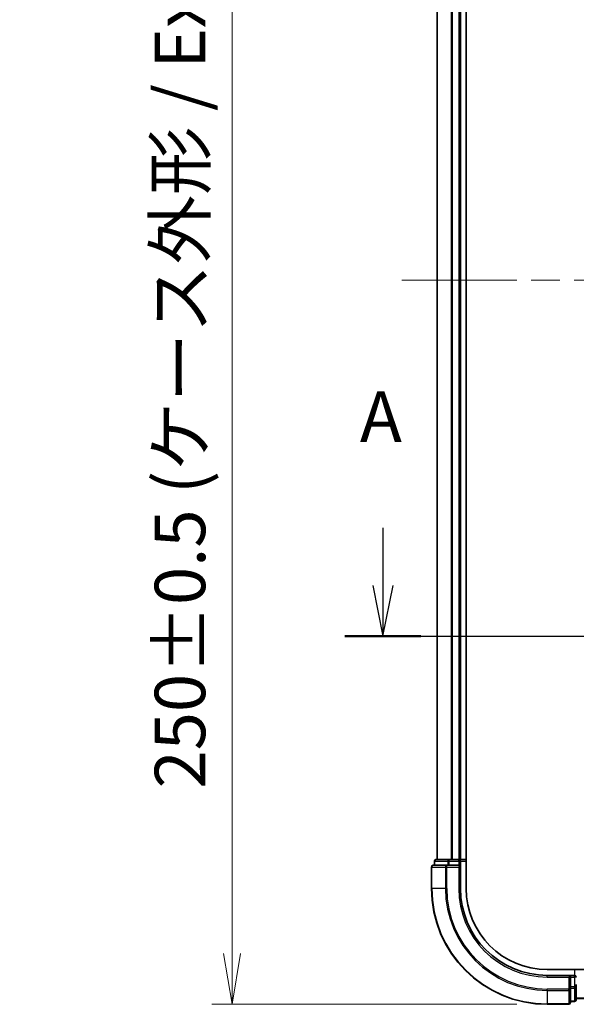
# Model space of a CAD drawing. Units: millimetres. Extents: x -1914 to 5369, y 28 to 1439.
# Drawn here: x 335 to 431, y 313 to 483 of the extents above; entities that cross this region are included whole.
import ezdxf

# ---------------------------------------------------------------- set-up
doc = ezdxf.new("R2010")
doc.units = ezdxf.units.MM
doc.header["$LTSCALE"] = 3.5
doc.linetypes.add('CHAIN', pattern=[0.3543, 0.2362, -0.0295, 0.0591, -0.0295])
doc.layers.get('Defpoints').update_dxf_attribs({"lineweight": 25})
for name, color, linetype, lineweight in [('Centerline (ISO)', 131, 'Continuous', 18), ('Dimension (ISO)', 7, 'Continuous', 18), ('Section Line (ISO)', 7, 'CHAIN', 25), ('Visible (ISO)', 7, 'Continuous', 35), ('Visible Narrow (ISO)', 7, 'Continuous', 25)]:
    doc.layers.add(name, color=color, linetype=linetype, lineweight=lineweight)
doc.styles.add('Note Text (TK)', font='MS PGothic.ttf')
doc.dimstyles.new('Default - Method 1b (TK)', dxfattribs={"dimscale": 3.5, "dimtxt": 2.5, "dimasz": 2.5, "dimexe": 1, "dimexo": 1.5, "dimgap": 1, "dimtad": 1, "dimrnd": 1e-08, "dimdsep": 46, "dimtxsty": 'Note Text (TK)', "dimblk": 'OPEN', "dimcen": 0.09, "dimdle": 5, "dimclrd": 100, "dimclre": 100, "dimclrt": 7, "dimadec": 1, "dimazin": 1, "dimtfac": 1, "dimtmove": 0, "dimatfit": 3, "dimldrblk": 'OPEN', "dimfxl": 1, "dimtolj": 1, "dimlwd": -1, "dimlwe": -1, "dimarcsym": 0})

# ---------------------------------------------------------------- blocks, each defined once
blk = doc.blocks.new('2dTransSection0')
at = {"layer": 'Section Line (ISO)', "linetype": 'Continuous'}
for p, q in [((113.663, 113.039), (113.663, 110.202)), ((165.304, 113.039), (165.304, 110.202)), ((113.163, 110.202), (113.663, 107.702)), ((113.663, 110.202), (113.663, 107.702)), ((113.663, 107.702), (114.163, 110.202)), ((164.804, 110.202), (165.304, 107.702)), ((165.304, 110.202), (165.304, 107.702)), ((165.304, 107.702), (165.804, 110.202))]:
    blk.add_line(p, q, dxfattribs=at)
at = {"layer": 'Section Line (ISO)', "linetype": 'CHAIN', "ltscale": 16.194929}
blk.add_line((111.794, 107.702), (167.173, 107.702), dxfattribs=at)
at = {"layer": 'Section Line (ISO)', "linetype": 'Continuous', "lineweight": 50}
for p, q in [((111.794, 107.702), (115.532, 107.702)), ((163.435, 107.702), (167.173, 107.702))]:
    blk.add_line(p, q, dxfattribs=at)
at = {"layer": 'Section Line (ISO)', "char_height": 2.5, "attachment_point": 7, "style": 'Note Text (TK)'}
for insert in [(112.527, 116.496), (164.168, 116.496)]:
    blk.add_mtext('A', dxfattribs=dict(at, insert=insert))
blk = doc.blocks.new('_Open')
at = {"color": 0, "linetype": 'ByBlock', "lineweight": -2}
for p, q in [((-1, 0.167), (0, 0)), ((-1, -0.167), (0, 0)), ((0, 0), (-1, 0))]:
    blk.add_line(p, q, dxfattribs=at)
blk = doc.blocks.new('*D7')
at = {"layer": 'Defpoints', "color": 0}
for p in [(426.21, 563.4), (371.79, 313.4), (426.21, 313.4)]:
    blk.add_point(p, dxfattribs=at)
at = {"layer": 'Dimension (ISO)', "color": 100}
for p, q in [((420.96, 563.4), (368.29, 563.4)), ((371.79, 554.65), (371.79, 322.15)), ((420.96, 313.4), (368.29, 313.4))]:
    blk.add_line(p, q, dxfattribs=at)
at = {"layer": 'Dimension (ISO)', "color": 100, "xscale": 8.75, "yscale": 8.75, "zscale": 8.75}
for p, rotation in [((371.79, 563.4), 90), ((371.79, 313.4), 270)]:
    blk.add_blockref('_Open', p, dxfattribs=dict(at, rotation=rotation))
at = {"layer": 'Dimension (ISO)', "color": 7, "insert": (362.8, 350.65), "char_height": 8.75, "attachment_point": 4, "rotation": 90, "style": 'Note Text (TK)'}
blk.add_mtext('\\A1;\\fMS PGothic|b0|i0;{\\H8.7150;250±0.5 (ケース外形 / External)}', dxfattribs=at)

msp = doc.modelspace()

# ---------------------------------------------------------------- linework, layer by layer
at = {"layer": 'Centerline (ISO)', "linetype": 'CHAIN', "ltscale": 23.990969}
msp.add_line((401.097, 438.3959), (571.316, 438.3959), dxfattribs=at)
at = {"layer": 'Visible (ISO)'}
for p, q in [((412.2065, 333.3959), (412.2065, 543.3959)), ((407.2065, 538.3959), (407.2065, 338.3959)), ((411.2065, 338.3959), (411.2065, 538.3959)), ((409.2479, 338.3959), (407.0065, 338.3959)), ((409.6234, 338.3959), (409.2479, 338.3959)), ((409.847, 338.3959), (409.6234, 338.3959)), ((410.9065, 338.3959), (409.847, 338.3959)), ((411.2065, 338.3959), (410.9065, 338.3959)), ((412.2065, 338.3959), (411.2065, 338.3959)), ((406.2065, 337.0959), (406.2065, 333.3959)), ((408.847, 337.3959), (406.5065, 337.3959)), ((406.7065, 338.0959), (406.7065, 337.3959)), ((409.2479, 337.3959), (408.847, 337.3959)), ((409.2479, 337.3959), (410.9065, 337.3959)), ((410.9065, 337.0959), (411.2065, 337.3959)), ((411.2065, 337.3959), (410.9065, 337.3959)), ((411.2065, 337.3959), (411.2065, 338.0959)), ((411.2065, 333.3959), (411.2065, 337.3959)), ((541.5745, 319.3959), (426.2065, 319.3959)), ((430.2065, 318.3959), (426.2065, 318.3959)), ((430.2065, 318.3959), (429.9065, 318.0959)), ((430.9065, 318.3959), (430.2065, 318.3959)), ((430.2065, 318.0959), (430.2065, 318.3959)), ((430.2065, 318.0959), (430.2065, 316.4373)), ((430.2065, 316.0364), (430.2065, 316.4373)), ((431.2065, 316.4373), (431.2065, 316.8128)), ((431.2065, 314.1959), (431.2065, 316.4373)), ((430.2065, 313.6959), (430.2065, 316.0364)), ((426.2065, 313.3959), (429.9065, 313.3959)), ((430.2065, 313.8959), (430.9065, 313.8959)), ((431.2065, 314.3959), (541.2065, 314.3959))]:
    msp.add_line(p, q, dxfattribs=at)
for centre, radius, start, end in [((407.0065, 338.0959), 0.3, 90, 180), ((410.9065, 338.0959), 0.3, 0, 90), ((406.5065, 337.0959), 0.3, 90, 180), ((426.2065, 333.3959), 20, 180, 270), ((426.2065, 333.3959), 15, 180, 270), ((426.2065, 333.3959), 14, 180, 270), ((430.9065, 318.0959), 0.3, 0, 90), ((429.9065, 313.6959), 0.3, 270, 0), ((430.9065, 314.1959), 0.3, 270, 0)]:
    msp.add_arc(centre, radius, start, end, dxfattribs=at)
at = {"layer": 'Visible Narrow (ISO)'}
for p, q in [((407.2761, 338.3959), (407.2761, 538.3959)), ((409.6166, 538.3959), (409.6166, 338.3959)), ((409.847, 338.3959), (409.847, 538.3959)), ((410.9065, 538.3959), (410.9065, 338.3959)), ((409.2479, 338.0959), (409.2479, 338.3959)), ((410.9065, 338.0959), (410.9065, 338.3959)), ((406.2761, 337.0959), (406.2065, 337.0959)), ((406.2761, 337.0959), (408.6166, 337.0959)), ((406.2761, 333.3959), (406.2761, 337.0959)), ((406.7761, 338.0959), (406.7065, 338.0959)), ((406.7761, 338.0959), (409.0174, 338.0959)), ((406.7761, 337.3959), (406.7761, 338.0959)), ((408.847, 337.0959), (408.6166, 337.0959)), ((408.6166, 337.0959), (408.6166, 333.3959)), ((408.847, 337.0959), (408.847, 337.3959)), ((408.847, 337.0959), (410.9065, 337.0959)), ((408.847, 333.3959), (408.847, 337.0959)), ((409.2479, 338.0959), (409.0174, 338.0959)), ((409.0174, 338.0959), (409.0174, 337.3959)), ((409.2479, 338.0959), (410.9065, 338.0959)), ((409.2479, 337.3959), (409.2479, 338.0959)), ((411.2065, 338.0959), (410.9065, 338.0959)), ((410.9065, 338.0959), (410.9065, 337.3959)), ((410.9065, 337.0959), (410.9065, 333.3959)), ((411.2065, 338.0959), (412.2065, 338.0959)), ((406.2761, 333.3959), (406.2065, 333.3959)), ((408.6166, 333.3959), (406.2761, 333.3959)), ((408.6166, 333.3959), (408.847, 333.3959)), ((410.9065, 333.3959), (411.2065, 333.3959)), ((426.2065, 318.0959), (426.2065, 318.3959)), ((426.2065, 318.0959), (429.9065, 318.0959)), ((429.9065, 318.0959), (429.9065, 316.0364)), ((430.2065, 318.0959), (430.9065, 318.0959)), ((430.9065, 319.3959), (430.9065, 318.3959)), ((430.9065, 318.0959), (430.9065, 318.3959)), ((431.2065, 318.0959), (430.9065, 318.0959)), ((430.9065, 318.0959), (430.9065, 316.4373)), ((430.9065, 316.4373), (430.2065, 316.4373)), ((430.2065, 316.2068), (430.9065, 316.2068)), ((431.2065, 316.4373), (430.9065, 316.4373)), ((430.9065, 316.2068), (430.9065, 316.4373)), ((430.9065, 316.2068), (430.9065, 313.9655)), ((429.9065, 316.0364), (426.2065, 316.0364)), ((426.2065, 315.806), (426.2065, 316.0364)), ((426.2065, 315.806), (429.9065, 315.806)), ((426.2065, 315.806), (426.2065, 313.4655)), ((430.2065, 316.0364), (429.9065, 316.0364)), ((429.9065, 315.806), (429.9065, 316.0364)), ((429.9065, 315.806), (429.9065, 313.4655)), ((429.9065, 313.4655), (426.2065, 313.4655)), ((426.2065, 313.4655), (426.2065, 313.3959)), ((429.9065, 313.3959), (429.9065, 313.4655)), ((430.9065, 313.9655), (430.2065, 313.9655)), ((430.9065, 313.8959), (430.9065, 313.9655)), ((541.2065, 314.4655), (431.2065, 314.4655))]:
    msp.add_line(p, q, dxfattribs=at)
for radius in [19.9305, 17.59, 17.3595, 15.3]:
    msp.add_arc((426.2065, 333.3959), radius, 180, 270, dxfattribs=at)
for centre, major_axis, start_param, end_param in [((407.0065, 338.0959), (0, 0.3), 0, 1.57079633), ((409.2479, 338.0959), (0, 0.3), 0, 1.57079633), ((406.5065, 337.0959), (0, 0.3), 0, 1.57079633), ((408.847, 337.0959), (0, 0.3), 0, 1.57079633), ((430.9065, 316.4373), (0.3, 0), 4.71238898, 6.28318531), ((429.9065, 316.0364), (0.3, 0), 4.71238898, 6.28318531), ((429.9065, 313.6959), (0.3, 0), 4.71238898, 6.28318531), ((430.9065, 314.1959), (0.3, 0), 4.71238898, 6.28318531)]:
    msp.add_ellipse(centre, major_axis=major_axis, ratio=0.76822128, start_param=start_param, end_param=end_param, dxfattribs=at)

# ---------------------------------------------------------------- block references
at = {"layer": 'Section Line (ISO)', "xscale": 3.5, "yscale": 3.5, "zscale": 3.5}
msp.add_blockref('2dTransSection0', (0, 0), dxfattribs=at)

# ---------------------------------------------------------------- dimensions: what is measured, and where the dimension line sits
at = {"layer": 'Dimension (ISO)', "color": 100}
dim = msp.add_linear_dim(base=(371.7932, 313.3959), p1=(426.2065, 563.3959), p2=(426.2065, 313.3959), angle=270, text='\\fMS PGothic|b0|i0;{\\H8.7150;<>±0.5 (ケース外形 / External)}', dimstyle='Default - Method 1b (TK)', override={"dimgap": 1, "dimdec": 0, "dimtol": 0, "dimlim": 0, "dimtp": 0, "dimtm": 0, "dimtdec": 0, "dimtofl": 0, "dimatfit": 1}, dxfattribs=at)
dim.commit()
dim.dimension.update_dxf_attribs({"geometry": '*D7', "text_midpoint": (371.7932, 438.3959), "dimtype": 160})

doc.saveas('drawing.dxf')
